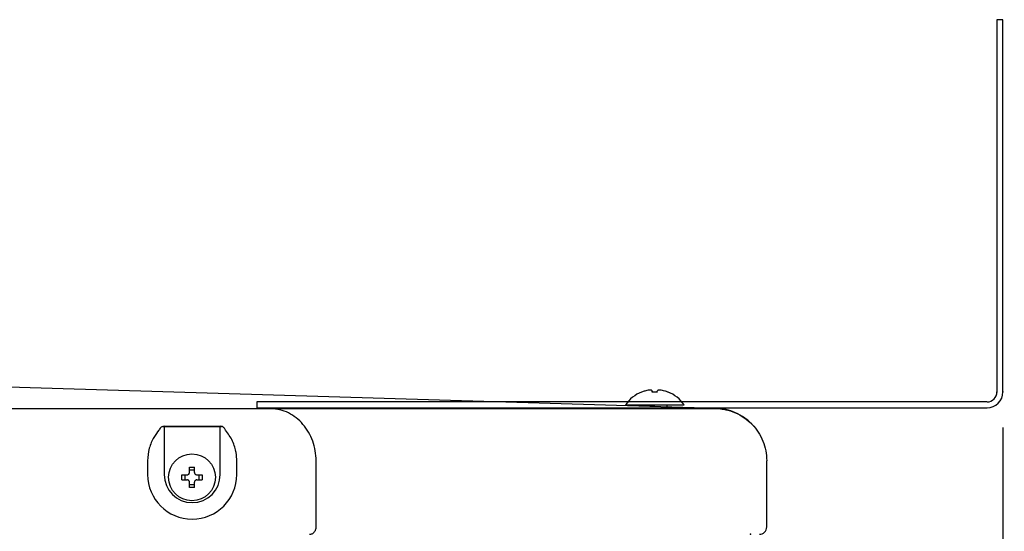
# Model space of a CAD drawing. Extents: x 0 to 420, y 0 to 297.
# Drawn here: x 197 to 210, y 179 to 186 of the extents above; entities that cross this region are included whole.
import ezdxf

# ---------------------------------------------------------------- set-up
doc = ezdxf.new("R2010")
doc.units = 0
doc.layers.get('0').update_dxf_attribs({"linetype": 'CONTINUOUS'})
doc.layers.add('DD0', color=4, linetype='CONTINUOUS')
doc.layers.add('M0', color=3, linetype='CONTINUOUS')
doc.styles.get("Standard").update_dxf_attribs({"font": 'txt', "bigfont": 'BIGFONT'})
doc.dimstyles.get("Standard").update_dxf_attribs({"dimtxt": 3.5, "dimasz": 3, "dimexe": 1.5, "dimexo": 0.5, "dimgap": 1.5, "dimtad": 3, "dimtih": 1, "dimtoh": 1, "dimdsep": 46, "dimtxsty": 'STANDARD', "dimblk1": 'OPEN', "dimblk2": 'OPEN', "dimsah": 1, "dimcen": 0.09, "dimadec": 0, "dimazin": 0, "dimtfac": 1, "dimtdec": 4, "dimtofl": 0, "dimtmove": 0, "dimatfit": 3, "dimfxl": 1, "dimtolj": 1, "dimtzin": 0, "dimlwd": 13, "dimlwe": 13, "dimarcsym": 0})

# ---------------------------------------------------------------- blocks, each defined once
blk = doc.blocks.new('_OPEN')
at = {"color": 0, "lineweight": 13}
for p, q in [((-0.965926, 0.258819), (0, 0)), ((0, 0), (-1, 0)), ((0, 0), (-0.965926, -0.258819))]:
    blk.add_line(p, q, dxfattribs=at)
blk = doc.blocks.new('*D35')
for p in [(210.348862, 180.68602), (206.794708, 178.683197), (206.794708, 169.366745)]:
    blk.add_point(p)
at = {"layer": 'DD0', "linetype": 'CONTINUOUS'}
for p, q in [((210.348862, 180.18602), (210.348862, 167.866745)), ((203.794708, 169.366745), (203.494708, 169.366745)), ((210.348862, 169.366745), (206.794708, 169.366745)), ((227.148861, 169.366745), (213.348862, 169.366745))]:
    blk.add_line(p, q, dxfattribs=at)
at = {"layer": 'DD0', "xscale": 3, "yscale": 3}
blk.add_blockref('_OPEN', (206.794708, 169.366745), dxfattribs=at)
at = {"layer": 'DD0', "xscale": 3, "yscale": 3, "rotation": 180}
blk.add_blockref('_OPEN', (210.348862, 169.366745), dxfattribs=at)
at = {"layer": 'DD0', "width": 0.833333}
blk.add_text('Ｏ～１００', height=2.5, dxfattribs=at).set_placement((213.857191, 170.566742))

msp = doc.modelspace()

# ---------------------------------------------------------------- linework, layer by layer
at = {"layer": 'M0', "linetype": 'CONTINUOUS', "lineweight": 25}
for p, q in [((210.348861, 185.922024), (210.264861, 185.922024)), ((210.264861, 185.922024), (210.264861, 180.677882)), ((210.348861, 180.686024), (210.348861, 185.922024)), ((196.96803, 180.735108), (188.37071, 180.993191)), ((206.311652, 180.454628), (196.96803, 180.735108)), ((205.264524, 180.683305), (205.264524, 180.684623)), ((205.26521, 180.683305), (205.26521, 180.684623)), ((205.415024, 180.683305), (205.415024, 180.698984)), ((205.41571, 180.683305), (205.41571, 180.698984)), ((205.485025, 180.683305), (205.485025, 180.698984)), ((205.635525, 180.683305), (205.635525, 180.684623)), ((205.636209, 180.684348), (205.636209, 180.684623)), ((199.848861, 180.546024), (199.848861, 180.462024)), ((210.122154, 180.546024), (199.848861, 180.546024)), ((156.452787, 180.453701), (206.342509, 180.453701)), ((199.848861, 180.462024), (210.124861, 180.462024)), ((205.037024, 180.503194), (205.863025, 180.503194)), ((205.625025, 180.475239), (205.625025, 180.503194)), ((205.695711, 180.473119), (205.695711, 180.473203)), ((205.863025, 180.503194), (205.863709, 180.503194)), ((206.266015, 180.452934), (206.305269, 180.453109)), ((206.305269, 180.453109), (206.31038, 180.453451)), ((206.31038, 180.453451), (206.311636, 180.454052)), ((206.311636, 180.454052), (206.312764, 180.454594)), ((206.797301, 180.252454), (206.793573, 180.255975)), ((198.546749, 180.205131), (198.5274, 180.201159)), ((198.5274, 180.201159), (198.546702, 180.201159)), ((198.546749, 180.205131), (198.546702, 180.201159)), ((198.546702, 180.201159), (198.546702, 179.523189)), ((198.546702, 180.201159), (199.334717, 180.201159)), ((198.546749, 180.205131), (199.334671, 180.205131)), ((199.354018, 180.201159), (199.334671, 180.205131)), ((199.334717, 180.201159), (199.334671, 180.205131)), ((199.334717, 180.201159), (199.354018, 180.201159)), ((199.334717, 179.523189), (199.334717, 180.201159)), ((198.313713, 179.718997), (198.313713, 179.523189)), ((199.567707, 179.523189), (199.567707, 179.718997)), ((200.684478, 178.788193), (200.684478, 179.716452)), ((207.02571, 178.788193), (207.02571, 179.718738)), ((198.90221, 179.554691), (198.90221, 179.626188)), ((198.97221, 179.584231), (198.90221, 179.584231)), ((198.97221, 179.554691), (198.97221, 179.626188)), ((198.795716, 179.519693), (198.867209, 179.519693)), ((198.795716, 179.44969), (198.867209, 179.44969)), ((198.837665, 179.519693), (198.837665, 179.44969)), ((199.00721, 179.519693), (199.078703, 179.519693)), ((199.00721, 179.44969), (199.078703, 179.44969)), ((199.036754, 179.44969), (199.036754, 179.519693)), ((198.90221, 179.343195), (198.90221, 179.414692)), ((198.90221, 179.385144), (198.97221, 179.385144)), ((198.97221, 179.343195), (198.97221, 179.414692))]:
    msp.add_line(p, q, dxfattribs=at)
msp.add_circle((198.93721, 179.484691), 0.329, dxfattribs=at)
for centre, radius, start, end in [((205.450024, 180.218674), 0.501516, 111.70812, 145.437003), ((205.450024, 180.218674), 0.500293, 106.250406, 111.763882), ((205.450024, 180.218674), 0.465949, 85.692137, 94.307863), ((205.45071, 180.218674), 0.465949, 85.692137, 89.830186), ((205.450024, 180.218674), 0.500293, 68.236118, 73.749594), ((205.45071, 180.218674), 0.500293, 68.236118, 73.749594), ((205.450024, 180.218674), 0.501516, 34.562997, 68.29188), ((205.45071, 180.218674), 0.501516, 34.562997, 68.29188), ((210.124861, 180.686024), 0.14, 270, 360), ((210.124861, 180.686024), 0.224, 270, 360), ((198.94071, 179.523191), 0.626997, 180, 360), ((198.94071, 179.523191), 0.394008, 180, 360), ((206.92071, 178.788191), 0.105, 270, 360)]:
    msp.add_arc(centre, radius, start, end, dxfattribs=at)
at = {"layer": 'M0', "linetype": 'CONTINUOUS', "lineweight": 25, "extrusion": (0, 0, -1)}
for points, knots in [([(205.415024, 180.698984), (205.413809, 180.701977), (205.412593, 180.70497), (205.409589, 180.707045), (205.406143, 180.709426), (205.400342, 180.710599), (205.393363, 180.711134), (205.386385, 180.711669), (205.378228, 180.711565), (205.369064, 180.71075), (205.359899, 180.709935), (205.349725, 180.708407), (205.339718, 180.706327), (205.32971, 180.704248), (205.319867, 180.701616), (205.310025, 180.698984)], [0, 0, 0, 0, 1, 1, 1, 2, 2, 2, 3, 3, 3, 4, 4, 4, 5, 5, 5, 5]), ([(205.590024, 180.698984), (205.578801, 180.701939), (205.567578, 180.704895), (205.556681, 180.707045), (205.545783, 180.709196), (205.535212, 180.710541), (205.526154, 180.711134), (205.517096, 180.711727), (205.509551, 180.711567), (205.503196, 180.71075), (205.497145, 180.709973), (205.492173, 180.7086), (205.48931, 180.706327), (205.486805, 180.704339), (205.485915, 180.701661), (205.485025, 180.698984)], [0, 0, 0, 0, 1, 1, 1, 2, 2, 2, 3, 3, 3, 4, 4, 4, 5, 5, 5, 5]), ([(200.684478, 179.716452), (200.681968, 179.763846), (200.679458, 179.811242), (200.671912, 179.857752), (200.664366, 179.904261), (200.651784, 179.949887), (200.635763, 179.993778), (200.619742, 180.037669), (200.600282, 180.079826), (200.577381, 180.119456), (200.554479, 180.159087), (200.528136, 180.196193), (200.498942, 180.230107), (200.469748, 180.26402), (200.437703, 180.294743), (200.403375, 180.321589), (200.369047, 180.348435), (200.332437, 180.371406), (200.294243, 180.390491), (200.256048, 180.409575), (200.216268, 180.424774), (200.175618, 180.43425), (200.134968, 180.443726), (200.093447, 180.447479), (200.051926, 180.451231)], [0, 0, 0, 0, 1, 1, 1, 2, 2, 2, 3, 3, 3, 4, 4, 4, 5, 5, 5, 6, 6, 6, 7, 7, 7, 8, 8, 8, 8]), ([(205.317506, 180.503194), (205.320298, 180.502988), (205.32309, 180.502783), (205.326281, 180.502559), (205.340034, 180.501595), (205.361197, 180.500287), (205.383056, 180.499063), (205.404914, 180.497839), (205.427469, 180.496699), (205.450023, 180.495558)], [0, 0, 0, 0, 1, 1, 1, 2, 2, 2, 3, 3, 3, 3]), ([(206.31038, 180.453451), (206.353179, 180.449695), (206.395977, 180.445939), (206.422853, 180.441735), (206.433071, 180.440137), (206.440988, 180.438474), (206.450943, 180.436036), (206.483741, 180.428004), (206.538665, 180.411562), (206.585557, 180.391984), (206.63245, 180.372407), (206.671311, 180.349693), (206.709221, 180.322932), (206.74713, 180.296172), (206.784087, 180.265364), (206.817342, 180.231442), (206.850598, 180.197519), (206.880153, 180.160483), (206.905908, 180.120917), (206.931663, 180.081351), (206.953618, 180.039255), (206.971629, 179.995447), (206.989639, 179.951638), (207.003707, 179.906116), (207.012063, 179.859713), (207.020419, 179.813309), (207.023065, 179.766024), (207.02571, 179.718738)], [0, 0, 0, 0, 1, 1, 1, 2, 2, 2, 3, 3, 3, 4, 4, 4, 5, 5, 5, 6, 6, 6, 7, 7, 7, 8, 8, 8, 9, 9, 9, 9]), ([(206.796487, 180.250209), (206.770902, 180.274484), (206.745318, 180.29876), (206.710443, 180.323291), (206.675568, 180.347823), (206.631404, 180.372611), (206.587193, 180.392468), (206.542982, 180.412326), (206.498725, 180.427254), (206.452979, 180.436787), (206.407234, 180.446319), (206.359999, 180.450457), (206.312764, 180.454594)], [0, 0, 0, 0, 1, 1, 1, 2, 2, 2, 3, 3, 3, 4, 4, 4, 4]), ([(206.850256, 180.196511), (206.847772, 180.199429), (206.845288, 180.202347), (206.841757, 180.206308), (206.834592, 180.214342), (206.823114, 180.226666), (206.814854, 180.235188), (206.807125, 180.243162), (206.802213, 180.247808), (206.797301, 180.252454)], [0, 0, 0, 0, 1, 1, 1, 2, 2, 2, 3, 3, 3, 3]), ([(198.472456, 180.150198), (198.448032, 180.119071), (198.423609, 180.087944), (198.399383, 180.045506), (198.375157, 180.003068), (198.35113, 179.949319), (198.336885, 179.893016), (198.322639, 179.836713), (198.318176, 179.777855), (198.313713, 179.718997)], [0, 0, 0, 0, 1, 1, 1, 2, 2, 2, 3, 3, 3, 3]), ([(198.5274, 180.201159), (198.519128, 180.197424), (198.510855, 180.19369), (198.505923, 180.190711), (198.503598, 180.189307), (198.502015, 180.188071), (198.499967, 180.186139), (198.493885, 180.180399), (198.483699, 180.168521), (198.478329, 180.160621), (198.475448, 180.156384), (198.473952, 180.153291), (198.472456, 180.150198)], [0, 0, 0, 0, 1, 1, 1, 2, 2, 2, 3, 3, 3, 4, 4, 4, 4]), ([(199.408964, 180.150198), (199.401983, 180.161544), (199.395002, 180.172889), (199.386747, 180.181324), (199.378492, 180.189758), (199.368962, 180.195282), (199.361975, 180.198272), (199.359019, 180.199536), (199.356519, 180.200348), (199.354018, 180.201159)], [0, 0, 0, 0, 1, 1, 1, 2, 2, 2, 3, 3, 3, 3]), ([(199.567707, 179.718997), (199.56695, 179.752252), (199.566192, 179.785508), (199.55801, 179.832159), (199.549827, 179.878809), (199.534219, 179.938856), (199.508141, 179.994095), (199.482063, 180.049334), (199.445513, 180.099766), (199.408964, 180.150198)], [0, 0, 0, 0, 1, 1, 1, 2, 2, 2, 3, 3, 3, 3]), ([(198.90221, 179.626188), (198.905122, 179.626262), (198.908034, 179.626337), (198.910948, 179.626396), (198.913862, 179.626455), (198.916779, 179.6265), (198.919696, 179.626538), (198.922614, 179.626576), (198.925532, 179.626608), (198.928451, 179.62663), (198.93137, 179.626651), (198.93429, 179.626663), (198.937209, 179.626663), (198.940129, 179.626663), (198.943049, 179.626652), (198.945968, 179.62663), (198.948887, 179.626608), (198.951806, 179.626576), (198.954724, 179.626538), (198.957641, 179.6265), (198.960558, 179.626456), (198.963472, 179.626396), (198.966386, 179.626337), (198.969298, 179.626262), (198.97221, 179.626188)], [0, 0, 0, 0, 1, 1, 1, 2, 2, 2, 3, 3, 3, 4, 4, 4, 5, 5, 5, 6, 6, 6, 7, 7, 7, 8, 8, 8, 8]), ([(198.795716, 179.44969), (198.795642, 179.452601), (198.795569, 179.455511), (198.795508, 179.458427), (198.795447, 179.461342), (198.795399, 179.464262), (198.79536, 179.46718), (198.795321, 179.470099), (198.79529, 179.473017), (198.79527, 179.475934), (198.79525, 179.478851), (198.795241, 179.481768), (198.795241, 179.484687), (198.795241, 179.487607), (198.79525, 179.49053), (198.79527, 179.493449), (198.79529, 179.496369), (198.79532, 179.499285), (198.79536, 179.502203), (198.795399, 179.505121), (198.795447, 179.508041), (198.795508, 179.510956), (198.795569, 179.513872), (198.795642, 179.516782), (198.795716, 179.519693)], [0, 0, 0, 0, 1, 1, 1, 2, 2, 2, 3, 3, 3, 4, 4, 4, 5, 5, 5, 6, 6, 6, 7, 7, 7, 8, 8, 8, 8]), ([(198.867209, 179.519693), (198.871076, 179.520055), (198.874943, 179.520417), (198.878629, 179.521604), (198.882315, 179.522791), (198.88582, 179.524802), (198.888876, 179.527203), (198.891932, 179.529605), (198.894538, 179.532396), (198.896637, 179.53574), (198.898736, 179.539083), (198.900328, 179.542979), (198.901172, 179.546229), (198.902017, 179.549479), (198.902113, 179.552085), (198.90221, 179.554691)], [0, 0, 0, 0, 1, 1, 1, 2, 2, 2, 3, 3, 3, 4, 4, 4, 5, 5, 5, 5]), ([(198.90221, 179.414692), (198.901846, 179.418557), (198.901481, 179.422422), (198.900295, 179.426108), (198.899108, 179.429794), (198.897099, 179.433299), (198.894698, 179.436355), (198.892297, 179.439411), (198.889503, 179.442015), (198.886158, 179.444116), (198.882813, 179.446216), (198.878916, 179.44781), (198.875667, 179.448655), (198.872417, 179.4495), (198.869813, 179.449595), (198.867209, 179.44969)], [0, 0, 0, 0, 1, 1, 1, 2, 2, 2, 3, 3, 3, 4, 4, 4, 5, 5, 5, 5]), ([(198.97221, 179.554691), (198.972574, 179.550825), (198.972939, 179.54696), (198.974125, 179.543275), (198.975312, 179.53959), (198.977321, 179.536086), (198.979722, 179.533028), (198.982124, 179.52997), (198.984917, 179.527359), (198.988262, 179.525259), (198.991607, 179.523159), (198.995503, 179.52157), (198.998752, 179.520728), (199.002002, 179.519885), (199.004606, 179.519789), (199.00721, 179.519693)], [0, 0, 0, 0, 1, 1, 1, 2, 2, 2, 3, 3, 3, 4, 4, 4, 5, 5, 5, 5]), ([(199.00721, 179.44969), (199.003343, 179.449328), (198.999477, 179.448965), (198.995791, 179.447779), (198.992105, 179.446593), (198.9886, 179.444583), (198.985544, 179.44218), (198.982488, 179.439777), (198.979882, 179.43698), (198.977782, 179.433635), (198.975683, 179.430289), (198.974091, 179.426394), (198.973247, 179.423145), (198.972403, 179.419897), (198.972307, 179.417295), (198.97221, 179.414692)], [0, 0, 0, 0, 1, 1, 1, 2, 2, 2, 3, 3, 3, 4, 4, 4, 5, 5, 5, 5]), ([(199.078703, 179.519693), (199.078777, 179.516782), (199.07885, 179.513872), (199.078911, 179.510956), (199.078972, 179.508041), (199.079021, 179.505121), (199.07906, 179.502203), (199.079099, 179.499285), (199.079129, 179.496369), (199.079149, 179.493449), (199.079168, 179.49053), (199.079178, 179.487607), (199.079178, 179.484687), (199.079178, 179.481768), (199.079169, 179.478851), (199.079149, 179.475934), (199.079129, 179.473017), (199.0791, 179.470099), (199.07906, 179.46718), (199.079021, 179.464262), (199.078972, 179.461342), (199.078911, 179.458427), (199.07885, 179.455511), (199.078777, 179.452601), (199.078703, 179.44969)], [0, 0, 0, 0, 1, 1, 1, 2, 2, 2, 3, 3, 3, 4, 4, 4, 5, 5, 5, 6, 6, 6, 7, 7, 7, 8, 8, 8, 8]), ([(198.97221, 179.343195), (198.969298, 179.343122), (198.966386, 179.343048), (198.963472, 179.342987), (198.960558, 179.342925), (198.957642, 179.342874), (198.954724, 179.342837), (198.951806, 179.342799), (198.948887, 179.342773), (198.945968, 179.342753), (198.943049, 179.342734), (198.940129, 179.34272), (198.937209, 179.34272), (198.93429, 179.34272), (198.93137, 179.342733), (198.928451, 179.342753), (198.925532, 179.342773), (198.922614, 179.342798), (198.919696, 179.342837), (198.916779, 179.342875), (198.913862, 179.342925), (198.910948, 179.342987), (198.908034, 179.343049), (198.905122, 179.343122), (198.90221, 179.343195)], [0, 0, 0, 0, 1, 1, 1, 2, 2, 2, 3, 3, 3, 4, 4, 4, 5, 5, 5, 6, 6, 6, 7, 7, 7, 8, 8, 8, 8]), ([(200.59238, 178.683192), (200.598408, 178.683583), (200.604437, 178.683975), (200.610348, 178.685211), (200.61626, 178.686448), (200.622056, 178.68853), (200.627625, 178.691186), (200.633194, 178.693843), (200.638536, 178.697073), (200.643548, 178.700883), (200.648559, 178.704692), (200.653239, 178.709079), (200.657503, 178.713942), (200.661767, 178.718805), (200.665615, 178.724142), (200.668957, 178.729855), (200.672299, 178.735568), (200.675136, 178.741656), (200.677468, 178.748005), (200.679799, 178.754354), (200.681625, 178.760965), (200.682709, 178.767707), (200.683793, 178.774448), (200.684136, 178.78132), (200.684478, 178.788193)], [0, 0, 0, 0, 1, 1, 1, 2, 2, 2, 3, 3, 3, 4, 4, 4, 5, 5, 5, 6, 6, 6, 7, 7, 7, 8, 8, 8, 8])]:
    msp.add_open_spline(points, degree=3, knots=knots, dxfattribs=at)

# ---------------------------------------------------------------- dimensions: what is measured, and where the dimension line sits
at = {"layer": 'DD0', "color": 4}
dim = msp.add_linear_dim(base=(206.794708, 169.366745), p1=(210.348862, 180.68602), p2=(206.794708, 178.683197), text='Ｏ～１００', dimstyle='STANDARD', override={"dimtxt": 2.5, "dimexe": 1.499995, "dimexo": 0.499995, "dimtih": 1, "dimtoh": 1, "dimtmove": 2, "dimlwd": 13, "dimlwe": 13}, dxfattribs=at)
dim.commit()
dim.dimension.update_dxf_attribs({"geometry": '*D35', "text_midpoint": (219.898865, 171.816745), "dimtype": 160})

doc.saveas('drawing.dxf')
